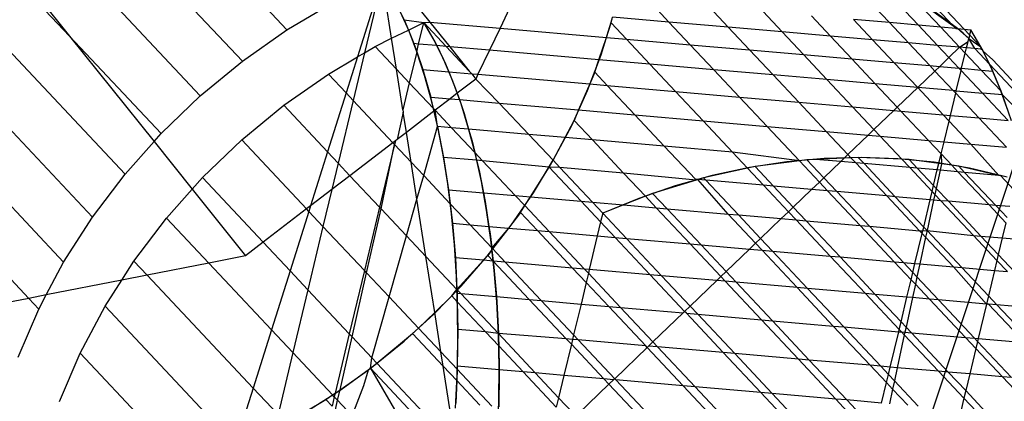
# Model space of a CAD drawing. Units: centimetres. Extents: x -1007 to 877, y -463 to 609.
# Drawn here: x -397 to -395, y -232 to -231 of the extents above; entities that cross this region are included whole.
import ezdxf

# ---------------------------------------------------------------- set-up
doc = ezdxf.new("R2010")
doc.units = ezdxf.units.CM

msp = doc.modelspace()

# ---------------------------------------------------------------- linework, layer by layer
for p, q in [((-395.9763, -229.9361), (-394.8789, -231.1039)), ((-394.907, -231.0944), (-395.9059, -230.0303)), ((-396.5744, -231.1058), (-397.3728, -230.2553)), ((-396.6861, -231.1842), (-397.4803, -230.3381)), ((-397.5888, -230.4215), (-396.7914, -231.271)), ((-397.6447, -230.4645), (-397.1187, -231.1215)), ((-397.1187, -231.1215), (-397.6753, -230.5286)), ((-396.9798, -231.4672), (-397.7379, -230.6596)), ((-397.7995, -230.7885), (-397.0613, -231.5749)), ((-397.1335, -231.688), (-397.8596, -230.9144)), ((-395.2232, -230.9201), (-395.066, -231.0876)), ((-396.3358, -230.9769), (-396.3976, -231.1731)), ((-396.3358, -230.9769), (-396.3802, -231.1628)), ((-396.3123, -231.1268), (-396.3358, -230.9769)), ((-395.1115, -230.9679), (-394.9931, -231.094)), ((-397.9178, -231.0362), (-397.2208, -231.7787)), ((-396.5744, -231.1058), (-396.4574, -231.0366)), ((-396.3074, -231.0259), (-396.281, -231.0804)), ((-396.2614, -231.0299), (-396.2164, -231.086)), ((-395.6654, -231.0354), (-395.6179, -231.086)), ((-395.0059, -231.026), (-394.9376, -231.0988)), ((-394.9926, -231.0336), (-394.907, -231.0944)), ((-396.2688, -231.1089), (-396.2898, -231.0612)), ((-396.0169, -231.0512), (-396.0409, -231.1013)), ((-395.4697, -231.0989), (-395.5172, -231.0483)), ((-395.3821, -231.06), (-395.3346, -231.1107)), ((-394.8958, -231.1024), (-394.9633, -231.0529)), ((-396.281, -231.0804), (-396.2704, -231.1062)), ((-396.281, -231.0804), (-396.2321, -231.0874)), ((-396.2704, -231.1062), (-396.2321, -231.0874)), ((-396.2449, -231.1412), (-396.2321, -231.0874)), ((-396.2321, -231.0874), (-396.2164, -231.086)), ((-396.2321, -231.0874), (-396.2037, -231.1364)), ((-396.2321, -231.0874), (-396.176, -231.1472)), ((-396.2062, -231.1317), (-396.2321, -231.0874)), ((-396.2164, -231.086), (-396.0409, -231.1013)), ((-396.2164, -231.086), (-396.1668, -231.148)), ((-395.7879, -231.1683), (-395.7598, -231.078)), ((-395.7747, -231.1245), (-395.7627, -231.0884)), ((-395.7627, -231.0884), (-395.7592, -231.0737)), ((-395.7627, -231.0884), (-395.7247, -231.1289)), ((-395.6179, -231.086), (-395.7592, -231.0737)), ((-395.4697, -231.0989), (-395.6179, -231.086)), ((-395.6179, -231.086), (-395.5645, -231.1428)), ((-395.2137, -231.1212), (-395.2613, -231.0706)), ((-395.066, -231.0876), (-395.1556, -231.0798)), ((-395.1081, -231.1304), (-395.1556, -231.0798)), ((-395.066, -231.0876), (-395.0184, -231.1382)), ((-394.9931, -231.094), (-395.066, -231.0876)), ((-396.6861, -231.1842), (-396.5744, -231.1058)), ((-396.3123, -231.1268), (-396.2704, -231.1062)), ((-396.2704, -231.1062), (-396.2566, -231.1401)), ((-396.2496, -231.1607), (-396.2688, -231.1089)), ((-396.0409, -231.1013), (-396.0673, -231.1566)), ((-396.0409, -231.1013), (-395.7747, -231.1245)), ((-395.3346, -231.1107), (-395.4697, -231.0989)), ((-395.4163, -231.1558), (-395.4697, -231.0989)), ((-395.2137, -231.1212), (-395.3346, -231.1107)), ((-395.3346, -231.1107), (-395.2812, -231.1675)), ((-394.9931, -231.094), (-394.9456, -231.1446)), ((-394.9376, -231.0988), (-394.9931, -231.094)), ((-394.9376, -231.0988), (-394.8903, -231.1494)), ((-394.8998, -231.1021), (-394.9376, -231.0988)), ((-394.907, -231.0944), (-394.8998, -231.1021)), ((-394.8998, -231.1021), (-394.8958, -231.1024)), ((-394.8674, -231.1274), (-394.8958, -231.1024)), ((-394.8958, -231.1024), (-394.8789, -231.1039)), ((-394.881, -231.1143), (-394.8958, -231.1024)), ((-394.8789, -231.1039), (-394.8621, -231.1054)), ((-394.8789, -231.1039), (-394.8653, -231.1184)), ((-394.8621, -231.1054), (-394.8653, -231.1184)), ((-394.8374, -231.1481), (-394.8621, -231.1054)), ((-394.8363, -231.1497), (-394.8621, -231.1054)), ((-396.8896, -231.3656), (-397.1187, -231.1215)), ((-397.1187, -231.1215), (-396.9073, -231.3856)), ((-396.3536, -231.1471), (-396.3123, -231.1268)), ((-396.3002, -231.204), (-396.3123, -231.1268)), ((-396.1819, -231.1806), (-396.2062, -231.1317)), ((-396.2037, -231.1364), (-396.1995, -231.1451)), ((-395.7933, -231.1805), (-395.7747, -231.1245)), ((-395.7747, -231.1245), (-395.7247, -231.1289)), ((-395.7247, -231.1289), (-395.5645, -231.1428)), ((-395.7247, -231.1289), (-395.6657, -231.1917)), ((-395.1081, -231.1304), (-395.2137, -231.1212)), ((-395.1604, -231.1781), (-395.2137, -231.1212)), ((-395.0184, -231.1382), (-395.1081, -231.1304)), ((-395.0547, -231.1873), (-395.1081, -231.1304)), ((-394.9456, -231.1446), (-395.0184, -231.1382)), ((-395.0184, -231.1382), (-394.9651, -231.1951)), ((-394.8903, -231.1494), (-394.8692, -231.1348)), ((-394.8674, -231.1274), (-394.881, -231.1143)), ((-394.873, -231.1509), (-394.8692, -231.1348)), ((-394.8692, -231.1348), (-394.8674, -231.1274)), ((-394.8653, -231.1184), (-394.8674, -231.1274)), ((-394.8674, -231.1274), (-394.8374, -231.1481)), ((-394.8523, -231.1527), (-394.8674, -231.1274)), ((-394.8653, -231.1184), (-394.8374, -231.1481)), ((-396.3802, -231.1628), (-396.4087, -231.2824)), ((-396.3976, -231.1731), (-396.3802, -231.1628)), ((-396.3802, -231.1628), (-396.3536, -231.1471)), ((-396.3002, -231.204), (-396.3536, -231.1471)), ((-396.2496, -231.1607), (-396.2681, -231.2382)), ((-396.2566, -231.1401), (-396.2496, -231.1607)), ((-396.2449, -231.1412), (-396.2566, -231.1401)), ((-396.2496, -231.1607), (-396.2449, -231.1412)), ((-396.2496, -231.1607), (-396.2344, -231.2049)), ((-396.2299, -231.2197), (-396.2496, -231.1607)), ((-396.1995, -231.1451), (-396.2449, -231.1412)), ((-396.1995, -231.1451), (-396.1773, -231.1909)), ((-396.176, -231.1472), (-396.1995, -231.1451)), ((-396.1668, -231.148), (-396.176, -231.1472)), ((-396.176, -231.1472), (-396.1181, -231.2089)), ((-396.1668, -231.148), (-396.1181, -231.2089)), ((-396.0673, -231.1566), (-396.1668, -231.148)), ((-396.0673, -231.1566), (-396.0961, -231.2169)), ((-395.7933, -231.1805), (-396.0673, -231.1566)), ((-395.5645, -231.1428), (-395.4163, -231.1558)), ((-395.5645, -231.1428), (-395.5056, -231.2056)), ((-395.4163, -231.1558), (-395.2812, -231.1675)), ((-395.3574, -231.2185), (-395.4163, -231.1558)), ((-394.9456, -231.1446), (-394.917, -231.1751)), ((-394.8903, -231.1494), (-394.9456, -231.1446)), ((-394.917, -231.1751), (-394.8903, -231.1494)), ((-394.8903, -231.1494), (-394.8762, -231.1642)), ((-394.873, -231.1509), (-394.8903, -231.1494)), ((-394.8762, -231.1642), (-394.873, -231.1509)), ((-394.8523, -231.1527), (-394.873, -231.1509)), ((-394.8155, -231.1919), (-394.8523, -231.1527)), ((-394.837, -231.154), (-394.8523, -231.1527)), ((-394.8338, -231.1543), (-394.8374, -231.1481)), ((-394.8374, -231.1481), (-394.837, -231.154)), ((-394.837, -231.154), (-394.8338, -231.1543)), ((-394.812, -231.1985), (-394.8363, -231.1497)), ((-394.8338, -231.1543), (-394.8316, -231.1589)), ((-394.8155, -231.1919), (-394.8316, -231.1589)), ((-394.8316, -231.1589), (-394.8071, -231.1804)), ((-396.7914, -231.271), (-396.6861, -231.1842)), ((-396.4707, -231.2163), (-396.3976, -231.1731)), ((-396.3976, -231.1731), (-396.4262, -231.2638)), ((-396.1593, -231.2339), (-396.1819, -231.1806)), ((-395.8219, -231.2575), (-395.7879, -231.1683)), ((-395.8037, -231.2118), (-395.7933, -231.1805)), ((-395.6657, -231.1917), (-395.7933, -231.1805)), ((-395.2812, -231.1675), (-395.1604, -231.1781)), ((-395.2812, -231.1675), (-395.2223, -231.2303)), ((-395.1604, -231.1781), (-395.0547, -231.1873)), ((-395.1015, -231.2408), (-395.1604, -231.1781)), ((-395.0547, -231.1873), (-394.9651, -231.1951)), ((-394.995, -231.2501), (-395.0547, -231.1873)), ((-394.9401, -231.1973), (-394.917, -231.1751)), ((-394.917, -231.1751), (-394.8922, -231.2014)), ((-394.8852, -231.202), (-394.8762, -231.1642)), ((-394.8762, -231.1642), (-394.8367, -231.2063)), ((-394.8071, -231.1804), (-394.7272, -231.2669)), ((-396.2681, -231.2382), (-396.3002, -231.204)), ((-396.2842, -231.3058), (-396.3002, -231.204)), ((-396.2344, -231.2049), (-396.2145, -231.2742)), ((-396.2344, -231.2049), (-396.1692, -231.2105)), ((-396.1773, -231.1909), (-396.1692, -231.2105)), ((-396.1692, -231.2105), (-396.1529, -231.2507)), ((-396.1692, -231.2105), (-396.1118, -231.2155)), ((-396.1181, -231.2089), (-396.1118, -231.2155)), ((-395.8037, -231.2118), (-395.8163, -231.2413)), ((-395.7724, -231.2451), (-395.8037, -231.2118)), ((-395.5056, -231.2056), (-395.6657, -231.1917)), ((-395.6657, -231.1917), (-395.6016, -231.26)), ((-395.3574, -231.2185), (-395.5056, -231.2056)), ((-395.5056, -231.2056), (-395.4414, -231.274)), ((-394.995, -231.2501), (-394.9521, -231.2089)), ((-394.9651, -231.1951), (-394.9401, -231.1973)), ((-394.9651, -231.1951), (-394.9521, -231.2089)), ((-394.9521, -231.2089), (-394.9401, -231.1973)), ((-394.9521, -231.2089), (-394.9061, -231.2579)), ((-394.9401, -231.1973), (-394.8922, -231.2014)), ((-394.8987, -231.2585), (-394.8865, -231.2075)), ((-394.8922, -231.2014), (-394.8852, -231.202)), ((-394.8922, -231.2014), (-394.8865, -231.2075)), ((-394.8865, -231.2075), (-394.8852, -231.202)), ((-394.8865, -231.2075), (-394.8333, -231.2642)), ((-394.8852, -231.202), (-394.8367, -231.2063)), ((-394.8367, -231.2063), (-394.8073, -231.2088)), ((-394.8367, -231.2063), (-394.7866, -231.2596)), ((-394.8073, -231.2088), (-394.8155, -231.1919)), ((-394.7072, -231.3073), (-394.8155, -231.1919)), ((-394.7894, -231.2518), (-394.812, -231.1985)), ((-394.7866, -231.2596), (-394.8073, -231.2088)), ((-396.5824, -231.2947), (-396.4707, -231.2163)), ((-396.4707, -231.2163), (-396.4262, -231.2638)), ((-396.2123, -231.2829), (-396.2299, -231.2197)), ((-396.1385, -231.2913), (-396.1593, -231.2339)), ((-396.1019, -231.2291), (-396.1481, -231.2646)), ((-396.1118, -231.2155), (-396.1019, -231.2291)), ((-396.1118, -231.2155), (-396.0961, -231.2169)), ((-396.0961, -231.2169), (-396.1019, -231.2291)), ((-396.1019, -231.2291), (-396.0427, -231.2892)), ((-396.0961, -231.2169), (-395.8163, -231.2413)), ((-395.2223, -231.2303), (-395.3574, -231.2185)), ((-395.2932, -231.2869), (-395.3574, -231.2185)), ((-395.1015, -231.2408), (-395.2223, -231.2303)), ((-395.2223, -231.2303), (-395.1581, -231.2987)), ((-396.2681, -231.2382), (-396.2842, -231.3058)), ((-396.2078, -231.3024), (-396.2681, -231.2382)), ((-396.1529, -231.2507), (-396.1481, -231.2646)), ((-395.8615, -231.3451), (-395.8219, -231.2575)), ((-395.8163, -231.2413), (-395.8443, -231.3065)), ((-395.8163, -231.2413), (-395.7724, -231.2451)), ((-395.7724, -231.2451), (-395.6016, -231.26)), ((-395.7033, -231.3188), (-395.7724, -231.2451)), ((-395.6016, -231.26), (-395.4414, -231.274)), ((-395.6016, -231.26), (-395.5325, -231.3336)), ((-394.995, -231.2501), (-395.1015, -231.2408)), ((-395.0464, -231.2995), (-395.1015, -231.2408)), ((-395.0464, -231.2995), (-394.995, -231.2501)), ((-394.9061, -231.2579), (-394.995, -231.2501)), ((-394.9316, -231.3184), (-394.995, -231.2501)), ((-394.8987, -231.2585), (-394.9061, -231.2579)), ((-394.9061, -231.2579), (-394.9001, -231.2643)), ((-394.9001, -231.2643), (-394.8987, -231.2585)), ((-394.8987, -231.2585), (-394.8333, -231.2642)), ((-394.7686, -231.3092), (-394.7894, -231.2518)), ((-394.7829, -231.2686), (-394.7866, -231.2596)), ((-396.8896, -231.3656), (-396.7914, -231.271)), ((-396.4262, -231.2638), (-396.4727, -231.4116)), ((-396.4087, -231.2824), (-396.4463, -231.4397)), ((-396.4262, -231.2638), (-396.4087, -231.2824)), ((-396.4087, -231.2824), (-396.3091, -231.3885)), ((-396.2078, -231.3024), (-396.2145, -231.2742)), ((-396.2145, -231.2742), (-396.1661, -231.2784)), ((-396.1967, -231.3495), (-396.2123, -231.2829)), ((-396.1661, -231.2784), (-396.2034, -231.3071)), ((-396.1481, -231.2646), (-396.1661, -231.2784)), ((-396.1661, -231.2784), (-396.1427, -231.2805)), ((-396.1481, -231.2646), (-396.1427, -231.2805)), ((-396.1427, -231.2805), (-396.1307, -231.3154)), ((-396.1427, -231.2805), (-396.0427, -231.2892)), ((-395.4414, -231.274), (-395.2932, -231.2869)), ((-395.4414, -231.274), (-395.3723, -231.3476)), ((-394.9134, -231.32), (-394.9001, -231.2643)), ((-394.9001, -231.2643), (-394.842, -231.3262)), ((-394.7829, -231.2686), (-394.8333, -231.2642)), ((-394.8333, -231.2642), (-394.7691, -231.3326)), ((-394.7607, -231.3333), (-394.7829, -231.2686)), ((-394.7829, -231.2686), (-394.7143, -231.3367)), ((-396.6877, -231.3815), (-396.5824, -231.2947)), ((-396.5824, -231.2947), (-396.4727, -231.4116)), ((-396.2842, -231.3058), (-396.2832, -231.3121)), ((-396.2034, -231.3071), (-396.2753, -231.3625)), ((-396.2034, -231.3071), (-396.2078, -231.3024)), ((-396.1971, -231.3478), (-396.2034, -231.3071)), ((-396.1624, -231.3508), (-396.2034, -231.3071)), ((-396.1196, -231.3526), (-396.1385, -231.2913)), ((-396.0427, -231.2892), (-395.969, -231.3677)), ((-396.0427, -231.2892), (-395.8443, -231.3065)), ((-395.8443, -231.3065), (-395.8555, -231.3327)), ((-395.8443, -231.3065), (-395.7033, -231.3188)), ((-395.4274, -233.4729), (-394.7033, -231.2909)), ((-395.2932, -231.2869), (-395.1581, -231.2987)), ((-395.2241, -231.3605), (-395.2932, -231.2869)), ((-395.1581, -231.2987), (-395.0549, -231.3077)), ((-395.1581, -231.2987), (-395.1047, -231.3556)), ((-395.1047, -231.3556), (-395.0549, -231.3077)), ((-395.0549, -231.3077), (-395.0464, -231.2995)), ((-395.0549, -231.3077), (-395.0373, -231.3092)), ((-395.0373, -231.3092), (-395.0464, -231.2995)), ((-395.0373, -231.3092), (-394.9316, -231.3184)), ((-394.9682, -231.3828), (-395.0373, -231.3092)), ((-396.2832, -231.3121), (-396.2988, -231.3805)), ((-396.2753, -231.3625), (-396.2832, -231.3121)), ((-396.1307, -231.3154), (-396.1195, -231.3546)), ((-395.8782, -231.3756), (-395.8555, -231.3327)), ((-395.8555, -231.3327), (-395.8096, -231.3816)), ((-395.7033, -231.3188), (-395.5325, -231.3336)), ((-395.6296, -231.3973), (-395.7033, -231.3188)), ((-395.5325, -231.3336), (-395.3723, -231.3476)), ((-395.5325, -231.3336), (-395.4588, -231.4121)), ((-394.9316, -231.3184), (-394.9134, -231.32)), ((-394.9168, -231.3342), (-394.9316, -231.3184)), ((-394.9292, -231.3862), (-394.9168, -231.3342)), ((-394.9168, -231.3342), (-394.9134, -231.32)), ((-394.9168, -231.3342), (-394.8625, -231.392)), ((-394.9134, -231.32), (-394.842, -231.3262)), ((-394.842, -231.3262), (-394.7691, -231.3326)), ((-394.842, -231.3262), (-394.7729, -231.3999)), ((-396.232, -231.4707), (-396.1971, -231.3478)), ((-396.1971, -231.3478), (-396.1821, -231.4253)), ((-396.1624, -231.3508), (-396.1971, -231.3478)), ((-396.1831, -231.4193), (-396.1967, -231.3495)), ((-396.1041, -231.4129), (-396.1624, -231.3508)), ((-396.1195, -231.3546), (-396.1624, -231.3508)), ((-396.1026, -231.4177), (-396.1196, -231.3526)), ((-396.1195, -231.3546), (-396.1108, -231.3847)), ((-395.969, -231.3677), (-396.1195, -231.3546)), ((-395.9067, -231.4309), (-395.8615, -231.3451)), ((-395.3723, -231.3476), (-395.2241, -231.3605)), ((-395.2915, -231.4337), (-395.3723, -231.3476)), ((-395.2241, -231.3605), (-395.1193, -231.3697)), ((-395.1699, -231.4183), (-395.2241, -231.3605)), ((-395.1193, -231.3697), (-395.1047, -231.3556)), ((-395.1047, -231.3556), (-395.089, -231.3723)), ((-396.9073, -231.3856), (-396.8896, -231.3656)), ((-396.7859, -231.4761), (-396.6877, -231.3815)), ((-396.5252, -231.5546), (-396.6877, -231.3815)), ((-396.3028, -231.3836), (-396.3091, -231.3885)), ((-396.3028, -231.3836), (-396.305, -231.3929)), ((-396.2988, -231.3805), (-396.3028, -231.3836)), ((-396.2753, -231.3625), (-396.2988, -231.3805)), ((-396.2636, -231.4369), (-396.2753, -231.3625)), ((-396.1108, -231.3847), (-396.1041, -231.4129)), ((-395.969, -231.3677), (-395.9083, -231.4323)), ((-395.8782, -231.3756), (-395.969, -231.3677)), ((-395.9083, -231.4323), (-395.8782, -231.3756)), ((-395.8096, -231.3816), (-395.8782, -231.3756)), ((-395.8096, -231.3816), (-395.7318, -231.4645)), ((-395.6296, -231.3973), (-395.8096, -231.3816)), ((-395.1699, -231.4183), (-395.1193, -231.3697)), ((-395.1193, -231.3697), (-395.089, -231.3723)), ((-395.089, -231.3723), (-394.9682, -231.3828)), ((-395.089, -231.3723), (-395.0349, -231.43)), ((-394.9682, -231.3828), (-394.9292, -231.3862)), ((-394.9365, -231.4166), (-394.9682, -231.3828)), ((-396.9798, -231.4672), (-396.9073, -231.3856)), ((-396.9073, -231.3856), (-396.8116, -231.5051)), ((-396.3091, -231.3885), (-396.4167, -231.4712)), ((-396.305, -231.3929), (-396.3426, -231.5502)), ((-396.3384, -231.5546), (-396.305, -231.3929)), ((-396.3091, -231.3885), (-396.305, -231.3929)), ((-396.305, -231.3929), (-396.2636, -231.4369)), ((-395.5517, -231.4802), (-395.6296, -231.3973)), ((-395.4588, -231.4121), (-395.6296, -231.3973)), ((-394.9365, -231.4166), (-394.9292, -231.3862)), ((-394.9292, -231.3862), (-394.8625, -231.392)), ((-394.8625, -231.392), (-394.7729, -231.3999)), ((-394.7918, -231.4703), (-394.8625, -231.392)), ((-396.4727, -231.4116), (-396.5154, -231.5471)), ((-396.4727, -231.4116), (-396.4463, -231.4397)), ((-396.1716, -231.4919), (-396.1831, -231.4193)), ((-396.1821, -231.4253), (-396.1696, -231.5063)), ((-396.0995, -231.4325), (-396.1821, -231.4253)), ((-396.1041, -231.4129), (-396.0995, -231.4325)), ((-396.0845, -231.4338), (-396.1041, -231.4129)), ((-396.0876, -231.486), (-396.1026, -231.4177)), ((-396.0995, -231.4325), (-396.0933, -231.4583)), ((-396.0845, -231.4338), (-396.0995, -231.4325)), ((-396.0028, -231.5208), (-396.0845, -231.4338)), ((-395.9178, -231.4502), (-396.0845, -231.4338)), ((-395.9572, -231.5144), (-395.9067, -231.4309)), ((-395.9178, -231.4502), (-395.9083, -231.4323)), ((-395.9083, -231.4323), (-395.8912, -231.4506)), ((-395.4588, -231.4121), (-395.421, -231.4524)), ((-395.2915, -231.4337), (-395.4588, -231.4121)), ((-395.2915, -231.4337), (-395.4022, -231.4483)), ((-395.2297, -231.428), (-395.3231, -231.4366)), ((-395.2728, -231.4312), (-395.2915, -231.4337)), ((-395.2915, -231.4337), (-395.2414, -231.4871)), ((-395.2511, -231.4303), (-395.2728, -231.4312)), ((-395.2728, -231.4312), (-395.2304, -231.4764)), ((-395.1789, -231.427), (-395.2511, -231.4303)), ((-395.188, -231.4357), (-395.2511, -231.4303)), ((-395.1368, -231.4254), (-395.2297, -231.428)), ((-395.188, -231.4357), (-395.1789, -231.427)), ((-395.1789, -231.427), (-395.1699, -231.4183)), ((-395.1625, -231.4262), (-395.1789, -231.427)), ((-395.1625, -231.4262), (-395.1699, -231.4183)), ((-395.1439, -231.4254), (-395.1625, -231.4262)), ((-395.1504, -231.439), (-395.1625, -231.4262)), ((-395.0349, -231.43), (-395.1439, -231.4254)), ((-395.1439, -231.4254), (-395.1294, -231.4409)), ((-395.0448, -231.4286), (-395.1368, -231.4254)), ((-394.9541, -231.4376), (-395.0448, -231.4286)), ((-395.0168, -231.4307), (-395.0349, -231.43)), ((-395.0349, -231.43), (-395.0153, -231.4508)), ((-394.9422, -231.4407), (-395.0168, -231.4307)), ((-395.0168, -231.4307), (-394.9964, -231.4525)), ((-394.9422, -231.4407), (-394.9365, -231.4166)), ((-394.9365, -231.4166), (-394.9356, -231.4415)), ((-394.9099, -231.445), (-394.9365, -231.4166)), ((-396.4463, -231.4397), (-396.4622, -231.5062)), ((-396.4463, -231.4397), (-396.4167, -231.4712)), ((-396.2636, -231.4369), (-396.232, -231.4707)), ((-396.249, -231.5304), (-396.2636, -231.4369)), ((-396.0933, -231.4583), (-396.0826, -231.5138)), ((-395.965, -231.5241), (-395.9178, -231.4502)), ((-395.838, -231.5352), (-395.9178, -231.4502)), ((-395.8912, -231.4506), (-395.9178, -231.4502)), ((-395.8912, -231.4506), (-395.8095, -231.5376)), ((-395.7318, -231.4645), (-395.8912, -231.4506)), ((-395.421, -231.4524), (-395.5312, -231.4765)), ((-395.4166, -231.4509), (-395.5098, -231.471)), ((-395.4022, -231.4483), (-395.421, -231.4524)), ((-395.421, -231.4524), (-395.3809, -231.4951)), ((-395.3231, -231.4366), (-395.4166, -231.4509)), ((-395.3563, -231.4973), (-395.4022, -231.4483)), ((-395.2304, -231.4764), (-395.188, -231.4357)), ((-395.1504, -231.439), (-395.188, -231.4357)), ((-395.0725, -231.522), (-395.1504, -231.439)), ((-395.1294, -231.4409), (-395.1504, -231.439)), ((-395.1294, -231.4409), (-395.0515, -231.5238)), ((-395.0153, -231.4508), (-395.1294, -231.4409)), ((-394.9964, -231.4525), (-395.0153, -231.4508)), ((-395.0153, -231.4508), (-394.959, -231.5109)), ((-394.9461, -231.4568), (-394.9964, -231.4525)), ((-394.9964, -231.4525), (-394.9554, -231.4961)), ((-394.9554, -231.4961), (-394.9461, -231.4568)), ((-394.8651, -231.4525), (-394.9541, -231.4376)), ((-394.9391, -231.4574), (-394.949, -231.503)), ((-394.9461, -231.4568), (-394.9422, -231.4407)), ((-394.9391, -231.4574), (-394.9461, -231.4568)), ((-394.9356, -231.4415), (-394.9422, -231.4407)), ((-394.9356, -231.4415), (-394.9391, -231.4574)), ((-394.8945, -231.4613), (-394.9391, -231.4574)), ((-394.9099, -231.445), (-394.9356, -231.4415)), ((-394.8923, -231.4473), (-394.9099, -231.445)), ((-394.8945, -231.4613), (-394.9099, -231.445)), ((-394.7918, -231.4703), (-394.8923, -231.4473)), ((-394.8777, -231.4628), (-394.8923, -231.4473)), ((-394.778, -231.4731), (-394.8651, -231.4525)), ((-397.0613, -231.5749), (-396.9798, -231.4672)), ((-396.8116, -231.5051), (-396.7859, -231.4761)), ((-396.7859, -231.4761), (-396.6338, -231.6381)), ((-396.4167, -231.4712), (-396.4622, -231.5062)), ((-396.4167, -231.4712), (-396.3426, -231.5502)), ((-396.249, -231.5304), (-396.232, -231.4707)), ((-396.232, -231.4707), (-396.1655, -231.5414)), ((-395.7318, -231.4645), (-395.6771, -231.5227)), ((-395.5499, -231.4822), (-395.7318, -231.4645)), ((-395.5499, -231.4822), (-395.6588, -231.5155)), ((-395.5098, -231.471), (-395.6023, -231.4968)), ((-395.5453, -231.4808), (-395.5517, -231.4802)), ((-395.5453, -231.4808), (-395.5499, -231.4822)), ((-395.5312, -231.4765), (-395.5453, -231.4808)), ((-395.47, -231.5672), (-395.5453, -231.4808)), ((-395.5256, -231.4825), (-395.5453, -231.4808)), ((-395.5256, -231.4825), (-395.5312, -231.4765)), ((-395.4439, -231.5695), (-395.5256, -231.4825)), ((-395.3809, -231.4951), (-395.5256, -231.4825)), ((-395.2414, -231.4871), (-395.2304, -231.4764)), ((-395.2304, -231.4764), (-395.1978, -231.5111)), ((-394.8166, -231.5443), (-394.8945, -231.4613)), ((-394.8777, -231.4628), (-394.8945, -231.4613)), ((-394.7998, -231.5458), (-394.8777, -231.4628)), ((-394.7918, -231.4703), (-394.8777, -231.4628)), ((-394.7883, -231.4711), (-394.7918, -231.4703)), ((-394.7714, -231.4749), (-394.7883, -231.4711)), ((-394.7549, -231.5067), (-394.7883, -231.4711)), ((-396.8761, -231.5777), (-396.8116, -231.5051)), ((-396.8116, -231.5051), (-396.678, -231.6721)), ((-396.4622, -231.5062), (-396.5154, -231.5471)), ((-396.4622, -231.5062), (-396.4842, -231.5983)), ((-396.1623, -231.5671), (-396.1716, -231.4919)), ((-396.1696, -231.5063), (-396.1655, -231.5414)), ((-396.1696, -231.5063), (-396.0826, -231.5138)), ((-396.0747, -231.5575), (-396.0876, -231.486)), ((-395.6023, -231.4968), (-395.6938, -231.5282)), ((-395.3809, -231.4951), (-395.3187, -231.5614)), ((-395.3563, -231.4973), (-395.3809, -231.4951)), ((-395.3068, -231.55), (-395.3563, -231.4973)), ((-395.2607, -231.5056), (-395.3563, -231.4973)), ((-395.3068, -231.55), (-395.2607, -231.5056)), ((-395.2607, -231.5056), (-395.2414, -231.4871)), ((-395.2208, -231.5091), (-395.2607, -231.5056)), ((-395.2414, -231.4871), (-395.2208, -231.5091)), ((-394.959, -231.5109), (-394.9554, -231.4961)), ((-394.9554, -231.4961), (-394.949, -231.503)), ((-394.949, -231.503), (-394.9522, -231.518)), ((-394.949, -231.503), (-394.9185, -231.5354)), ((-396.2751, -231.6221), (-396.249, -231.5304)), ((-396.2265, -231.6738), (-396.249, -231.5304)), ((-396.0826, -231.5138), (-396.0783, -231.5358)), ((-396.0826, -231.5138), (-396.0028, -231.5208)), ((-396.0128, -231.5952), (-395.9572, -231.5144)), ((-395.979, -231.5461), (-396.0028, -231.5208)), ((-396.0028, -231.5208), (-395.965, -231.5241)), ((-395.979, -231.5461), (-395.965, -231.5241)), ((-395.965, -231.5241), (-395.838, -231.5352)), ((-395.6938, -231.5282), (-395.7838, -231.565)), ((-395.6771, -231.5227), (-395.7319, -231.5444)), ((-395.6588, -231.5155), (-395.6771, -231.5227)), ((-395.6771, -231.5227), (-395.6501, -231.5515)), ((-395.6588, -231.5155), (-395.6227, -231.5539)), ((-395.2208, -231.5091), (-395.1391, -231.5961)), ((-395.1978, -231.5111), (-395.2208, -231.5091)), ((-395.1978, -231.5111), (-395.1162, -231.5981)), ((-395.0725, -231.522), (-395.1978, -231.5111)), ((-395.0515, -231.5238), (-395.0725, -231.522)), ((-394.9909, -231.609), (-395.0725, -231.522)), ((-395.0515, -231.5238), (-394.9802, -231.5998)), ((-394.9639, -231.5315), (-395.0515, -231.5238)), ((-394.9802, -231.5998), (-394.9639, -231.5315)), ((-394.9553, -231.5322), (-394.9719, -231.6086)), ((-394.9639, -231.5315), (-394.959, -231.5109)), ((-394.9553, -231.5322), (-394.9639, -231.5315)), ((-394.959, -231.5109), (-394.9522, -231.518)), ((-394.9522, -231.518), (-394.9553, -231.5322)), ((-394.9375, -231.5338), (-394.9553, -231.5322)), ((-394.9522, -231.518), (-394.9375, -231.5338)), ((-396.5252, -231.5546), (-396.6338, -231.6381)), ((-396.5154, -231.5471), (-396.5252, -231.5546)), ((-396.5196, -231.5606), (-396.5252, -231.5546)), ((-396.5154, -231.5471), (-396.5196, -231.5606)), ((-396.3426, -231.5502), (-396.3805, -231.7089)), ((-396.3749, -231.7148), (-396.3384, -231.5546)), ((-396.3426, -231.5502), (-396.3384, -231.5546)), ((-396.3384, -231.5546), (-396.2751, -231.6221)), ((-396.1655, -231.5414), (-396.1599, -231.5903)), ((-396.1655, -231.5414), (-396.1161, -231.5941)), ((-396.0783, -231.5358), (-396.0688, -231.5982)), ((-396.0639, -231.6318), (-396.0747, -231.5575)), ((-395.9899, -231.5632), (-395.979, -231.5461)), ((-395.9178, -231.6114), (-395.979, -231.5461)), ((-395.7891, -231.5872), (-395.838, -231.5352)), ((-395.838, -231.5352), (-395.8095, -231.5376)), ((-395.8095, -231.5376), (-395.7838, -231.565)), ((-395.8095, -231.5376), (-395.7319, -231.5444)), ((-395.7319, -231.5444), (-395.7838, -231.565)), ((-395.7319, -231.5444), (-395.6501, -231.5515)), ((-395.6501, -231.5515), (-395.565, -231.6421)), ((-395.6501, -231.5515), (-395.6227, -231.5539)), ((-395.6227, -231.5539), (-395.5376, -231.6445)), ((-395.6227, -231.5539), (-395.47, -231.5672)), ((-395.3187, -231.5614), (-395.3068, -231.55)), ((-395.2746, -231.5843), (-395.3068, -231.55)), ((-394.9375, -231.5338), (-394.8558, -231.6208)), ((-394.9185, -231.5354), (-394.9375, -231.5338)), ((-394.9185, -231.5354), (-394.8368, -231.6224)), ((-394.8166, -231.5443), (-394.9185, -231.5354)), ((-394.7745, -231.5891), (-394.8166, -231.5443)), ((-394.7998, -231.5458), (-394.8166, -231.5443)), ((-394.7714, -231.576), (-394.7998, -231.5458)), ((-394.7649, -231.5488), (-394.7998, -231.5458)), ((-397.1335, -231.688), (-397.0613, -231.5749)), ((-396.9576, -231.6854), (-396.8761, -231.5777)), ((-396.7704, -231.6903), (-396.8761, -231.5777)), ((-396.5196, -231.5606), (-396.5666, -231.7097)), ((-396.4842, -231.5983), (-396.5196, -231.5606)), ((-396.1551, -231.6446), (-396.1623, -231.5671)), ((-395.9899, -231.5632), (-396.0197, -231.6025)), ((-395.9471, -231.6088), (-395.9899, -231.5632)), ((-395.7838, -231.565), (-395.7891, -231.5872)), ((-395.7838, -231.565), (-395.7244, -231.6283)), ((-395.47, -231.5672), (-395.4439, -231.5695)), ((-395.4011, -231.6406), (-395.47, -231.5672)), ((-395.3885, -231.6285), (-395.4439, -231.5695)), ((-395.4439, -231.5695), (-395.3368, -231.5788)), ((-395.3885, -231.6285), (-395.3368, -231.5788)), ((-395.3368, -231.5788), (-395.3187, -231.5614)), ((-395.3368, -231.5788), (-395.2992, -231.5821)), ((-395.3187, -231.5614), (-395.2992, -231.5821)), ((-395.2992, -231.5821), (-395.2142, -231.6727)), ((-395.2992, -231.5821), (-395.2746, -231.5843)), ((-396.4842, -231.5983), (-396.5221, -231.7571)), ((-396.3805, -231.7089), (-396.4842, -231.5983)), ((-396.1599, -231.5903), (-396.1528, -231.677)), ((-396.1599, -231.5903), (-396.1161, -231.5941)), ((-396.1161, -231.5941), (-396.0688, -231.5982)), ((-396.1161, -231.5941), (-396.0618, -231.652)), ((-396.0733, -231.6732), (-396.0128, -231.5952)), ((-396.0688, -231.5982), (-396.0659, -231.6168)), ((-396.0688, -231.5982), (-396.0197, -231.6025)), ((-396.0197, -231.6025), (-396.0618, -231.652)), ((-396.0197, -231.6025), (-395.9471, -231.6088)), ((-395.7891, -231.5872), (-395.7974, -231.6219)), ((-395.7529, -231.6258), (-395.7891, -231.5872)), ((-395.1896, -231.6749), (-395.2746, -231.5843)), ((-395.2746, -231.5843), (-395.1391, -231.5961)), ((-395.1391, -231.5961), (-395.054, -231.6867)), ((-395.1391, -231.5961), (-395.1162, -231.5981)), ((-395.1162, -231.5981), (-395.0311, -231.6887)), ((-395.1162, -231.5981), (-394.9909, -231.609)), ((-394.9826, -231.6097), (-394.9802, -231.5998)), ((-394.9802, -231.5998), (-394.9719, -231.6086)), ((-394.7745, -231.5891), (-394.7836, -231.6271)), ((-396.3185, -231.7748), (-396.2751, -231.6221)), ((-396.2751, -231.6221), (-396.2265, -231.6738)), ((-396.0659, -231.6168), (-396.0618, -231.652)), ((-396.0554, -231.7086), (-396.0639, -231.6318)), ((-395.8591, -231.7026), (-395.9471, -231.6088)), ((-395.9471, -231.6088), (-395.9178, -231.6114)), ((-395.8298, -231.7051), (-395.9178, -231.6114)), ((-395.9178, -231.6114), (-395.7974, -231.6219)), ((-395.7974, -231.6219), (-395.8175, -231.7062)), ((-395.7974, -231.6219), (-395.7529, -231.6258)), ((-395.6649, -231.7195), (-395.7529, -231.6258)), ((-395.7529, -231.6258), (-395.7244, -231.6283)), ((-395.7244, -231.6283), (-395.6364, -231.722)), ((-395.7244, -231.6283), (-395.565, -231.6421)), ((-395.4011, -231.6406), (-395.3885, -231.6285)), ((-395.3588, -231.6601), (-395.3885, -231.6285)), ((-395.002, -231.6912), (-394.9841, -231.6162)), ((-394.9841, -231.6162), (-394.9909, -231.609)), ((-394.9909, -231.609), (-394.9826, -231.6097)), ((-394.9755, -231.6253), (-394.9901, -231.6923)), ((-394.9841, -231.6162), (-394.9826, -231.6097)), ((-394.9755, -231.6253), (-394.9841, -231.6162)), ((-394.9826, -231.6097), (-394.9719, -231.6086)), ((-394.9719, -231.6086), (-394.9755, -231.6253)), ((-394.9058, -231.6996), (-394.9755, -231.6253)), ((-394.9719, -231.6086), (-394.8558, -231.6208)), ((-394.9719, -231.6086), (-394.8848, -231.7014)), ((-394.8558, -231.6208), (-394.797, -231.6834)), ((-394.8558, -231.6208), (-394.8368, -231.6224)), ((-394.8368, -231.6224), (-394.7935, -231.6686)), ((-394.8368, -231.6224), (-394.7836, -231.6271)), ((-394.7836, -231.6271), (-394.7935, -231.6686)), ((-394.7836, -231.6271), (-394.7349, -231.6313)), ((-396.6338, -231.6381), (-396.678, -231.6721)), ((-396.6338, -231.6381), (-396.5666, -231.7097)), ((-396.1501, -231.724), (-396.1551, -231.6446)), ((-396.0618, -231.652), (-396.0592, -231.6548)), ((-396.0618, -231.652), (-396.0612, -231.6574)), ((-396.0592, -231.6548), (-396.0612, -231.6574)), ((-396.0592, -231.6548), (-396.0281, -231.6879)), ((-395.565, -231.6421), (-395.488, -231.7242)), ((-395.565, -231.6421), (-395.5376, -231.6445)), ((-395.5376, -231.6445), (-395.4748, -231.7115)), ((-395.5376, -231.6445), (-395.4162, -231.6551)), ((-395.4748, -231.7115), (-395.4162, -231.6551)), ((-395.4162, -231.6551), (-395.4011, -231.6406)), ((-395.4162, -231.6551), (-395.385, -231.6578)), ((-395.385, -231.6578), (-395.4011, -231.6406)), ((-396.678, -231.6721), (-396.7704, -231.6903)), ((-396.2265, -231.6738), (-396.1489, -231.7565)), ((-396.2045, -231.8138), (-396.2265, -231.6738)), ((-396.1528, -231.677), (-396.1489, -231.7565)), ((-396.0823, -231.6831), (-396.1528, -231.677)), ((-396.1383, -231.7478), (-396.0733, -231.6732)), ((-396.0823, -231.6831), (-396.0715, -231.671)), ((-396.0612, -231.6574), (-396.0715, -231.671)), ((-396.0715, -231.671), (-396.0579, -231.6853)), ((-396.0612, -231.6574), (-396.0579, -231.6853)), ((-395.297, -231.7516), (-395.385, -231.6578)), ((-395.385, -231.6578), (-395.3588, -231.6601)), ((-395.2708, -231.7539), (-395.3588, -231.6601)), ((-395.3588, -231.6601), (-395.2142, -231.6727)), ((-395.2142, -231.6727), (-395.1262, -231.7665)), ((-395.2142, -231.6727), (-395.1896, -231.6749)), ((-395.1016, -231.7686), (-395.1896, -231.6749)), ((-395.1896, -231.6749), (-395.054, -231.6867)), ((-394.7935, -231.6686), (-394.797, -231.6834)), ((-394.7935, -231.6686), (-394.7518, -231.713)), ((-397.177, -231.7701), (-397.1335, -231.688)), ((-396.9879, -231.733), (-396.9576, -231.6854)), ((-396.9576, -231.6854), (-396.9246, -231.7206)), ((-396.7704, -231.6903), (-396.9246, -231.7206)), ((-396.6132, -231.8577), (-396.7704, -231.6903)), ((-396.1489, -231.7565), (-396.0823, -231.6831)), ((-396.0579, -231.6853), (-396.0823, -231.6831)), ((-396.0579, -231.6853), (-396.0561, -231.7008)), ((-396.0281, -231.6879), (-396.0579, -231.6853)), ((-396.0579, -231.6853), (-395.9676, -231.7816)), ((-396.0561, -231.7008), (-396.0501, -231.7744)), ((-395.8591, -231.7026), (-396.0281, -231.6879)), ((-396.0281, -231.6879), (-395.9376, -231.7843)), ((-395.8298, -231.7051), (-395.8591, -231.7026)), ((-395.8253, -231.7386), (-395.8591, -231.7026)), ((-395.8198, -231.7158), (-395.8298, -231.7051)), ((-395.8175, -231.7062), (-395.8298, -231.7051)), ((-395.054, -231.6867), (-395.0117, -231.7318)), ((-395.054, -231.6867), (-395.0311, -231.6887)), ((-395.0311, -231.6887), (-395.0074, -231.7139)), ((-395.0311, -231.6887), (-395.002, -231.6912)), ((-395.0074, -231.7139), (-395.002, -231.6912)), ((-395.002, -231.6912), (-394.9901, -231.6923)), ((-394.9901, -231.6923), (-394.9972, -231.7249)), ((-394.9901, -231.6923), (-394.9058, -231.6996)), ((-394.8232, -231.7929), (-394.9058, -231.6996)), ((-394.9058, -231.6996), (-394.8848, -231.7014)), ((-394.8848, -231.7014), (-394.8183, -231.7723)), ((-394.8848, -231.7014), (-394.803, -231.7086)), ((-394.797, -231.6834), (-394.803, -231.7086)), ((-394.797, -231.6834), (-394.7707, -231.7114)), ((-396.9246, -231.7206), (-396.9879, -231.733)), ((-396.9246, -231.7206), (-396.6591, -232.0035)), ((-396.5666, -231.7097), (-396.6132, -231.8577)), ((-396.5666, -231.7097), (-396.5221, -231.7571)), ((-396.3805, -231.7089), (-396.4184, -231.8676)), ((-396.4114, -231.875), (-396.3749, -231.7148)), ((-396.3749, -231.7148), (-396.3805, -231.7089)), ((-396.3185, -231.7748), (-396.3749, -231.7148)), ((-396.1474, -231.8049), (-396.1501, -231.724)), ((-396.049, -231.7875), (-396.0554, -231.7086)), ((-395.8198, -231.7158), (-395.8253, -231.7386)), ((-395.8175, -231.7062), (-395.8198, -231.7158)), ((-395.7393, -231.8015), (-395.8198, -231.7158)), ((-395.6649, -231.7195), (-395.8175, -231.7062)), ((-395.6364, -231.722), (-395.6649, -231.7195)), ((-395.5787, -231.8114), (-395.6649, -231.7195)), ((-395.6364, -231.722), (-395.5649, -231.7982)), ((-395.4982, -231.734), (-395.6364, -231.722)), ((-395.4982, -231.734), (-395.488, -231.7242)), ((-395.488, -231.7242), (-395.4748, -231.7115)), ((-395.488, -231.7242), (-395.477, -231.7359)), ((-395.4748, -231.7115), (-395.4496, -231.7383)), ((-395.0117, -231.7318), (-395.0074, -231.7139)), ((-395.0074, -231.7139), (-394.9972, -231.7249)), ((-394.9972, -231.7249), (-395.0011, -231.7431)), ((-394.9972, -231.7249), (-394.9431, -231.7824)), ((-394.803, -231.7086), (-394.8183, -231.7723)), ((-394.803, -231.7086), (-394.7707, -231.7114)), ((-396.9879, -231.733), (-397.177, -231.7701)), ((-397.0298, -231.7985), (-396.9879, -231.733)), ((-396.2078, -231.8188), (-396.1383, -231.7478)), ((-395.8253, -231.7386), (-395.8382, -231.7929)), ((-395.7686, -231.799), (-395.8253, -231.7386)), ((-395.5649, -231.7982), (-395.4982, -231.734)), ((-395.477, -231.7359), (-395.4982, -231.734)), ((-395.477, -231.7359), (-395.3866, -231.8323)), ((-395.4496, -231.7383), (-395.477, -231.7359)), ((-395.4496, -231.7383), (-395.3591, -231.8347)), ((-395.297, -231.7516), (-395.4496, -231.7383)), ((-395.2065, -231.848), (-395.297, -231.7516)), ((-395.2708, -231.7539), (-395.297, -231.7516)), ((-395.1804, -231.8503), (-395.2708, -231.7539)), ((-395.1262, -231.7665), (-395.2708, -231.7539)), ((-395.0221, -231.7755), (-395.0117, -231.7318)), ((-395.0117, -231.7318), (-395.0011, -231.7431)), ((-395.0011, -231.7431), (-395.0084, -231.7767)), ((-395.0011, -231.7431), (-394.966, -231.7804)), ((-397.2208, -231.7787), (-397.3286, -231.7999)), ((-397.177, -231.7701), (-397.2208, -231.7787)), ((-397.2208, -231.7787), (-397.1957, -231.8055)), ((-397.1957, -231.8055), (-397.177, -231.7701)), ((-396.5221, -231.7571), (-396.5597, -231.9147)), ((-396.5221, -231.7571), (-396.4184, -231.8676)), ((-396.362, -231.9277), (-396.3185, -231.7748)), ((-396.2452, -231.853), (-396.3185, -231.7748)), ((-396.1617, -231.7725), (-396.2045, -231.8138)), ((-396.1617, -231.7725), (-396.1489, -231.7565)), ((-396.148, -231.7871), (-396.1617, -231.7725)), ((-396.1489, -231.7565), (-396.1484, -231.7659)), ((-396.1489, -231.7565), (-396.1394, -231.7667)), ((-396.1484, -231.7659), (-396.148, -231.7871)), ((-396.1484, -231.7659), (-396.1394, -231.7667)), ((-396.1394, -231.7667), (-396.0501, -231.7744)), ((-396.1394, -231.7667), (-396.0451, -231.8671)), ((-396.0501, -231.7744), (-396.049, -231.7875)), ((-396.0501, -231.7744), (-395.9676, -231.7816)), ((-395.1262, -231.7665), (-395.0415, -231.8567)), ((-395.1016, -231.7686), (-395.1262, -231.7665)), ((-395.0369, -231.8375), (-395.1016, -231.7686)), ((-395.0221, -231.7755), (-395.1016, -231.7686)), ((-395.0369, -231.8375), (-395.0221, -231.7755)), ((-395.0084, -231.7767), (-395.0245, -231.8507)), ((-395.0084, -231.7767), (-395.0221, -231.7755)), ((-394.966, -231.7804), (-395.0084, -231.7767)), ((-394.8183, -231.7723), (-394.8232, -231.7929)), ((-394.8183, -231.7723), (-394.7968, -231.7952)), ((-397.092, -231.916), (-397.0298, -231.7985)), ((-396.7039, -232.1457), (-397.0298, -231.7985)), ((-396.148, -231.7871), (-396.1468, -231.8565)), ((-396.0772, -231.8626), (-396.148, -231.7871)), ((-396.049, -231.7875), (-396.0451, -231.8671)), ((-396.0449, -231.8682), (-396.049, -231.7875)), ((-395.9676, -231.7816), (-395.9376, -231.7843)), ((-395.9676, -231.7816), (-395.8751, -231.8802)), ((-395.9376, -231.7843), (-395.8568, -231.8704)), ((-395.9376, -231.7843), (-395.8382, -231.7929)), ((-395.8382, -231.7929), (-395.8568, -231.8704)), ((-395.8382, -231.7929), (-395.7686, -231.799)), ((-395.7686, -231.799), (-395.7393, -231.8015)), ((-395.6761, -231.8975), (-395.7686, -231.799)), ((-395.6582, -231.8879), (-395.7393, -231.8015)), ((-395.7393, -231.8015), (-395.5826, -231.8152)), ((-395.5787, -231.8114), (-395.5649, -231.7982)), ((-395.5649, -231.7982), (-395.5459, -231.8184)), ((-394.966, -231.7804), (-394.8756, -231.8768)), ((-394.9431, -231.7824), (-394.966, -231.7804)), ((-394.9431, -231.7824), (-394.8526, -231.8788)), ((-394.8232, -231.7929), (-394.9431, -231.7824)), ((-394.8232, -231.7929), (-394.8439, -231.8796)), ((-394.8178, -231.7934), (-394.8232, -231.7929)), ((-394.7273, -231.8897), (-394.8178, -231.7934)), ((-394.7968, -231.7952), (-394.8178, -231.7934)), ((-394.7968, -231.7952), (-394.7063, -231.8916)), ((-394.6827, -231.8051), (-394.7968, -231.7952)), ((-397.2476, -231.9264), (-397.1957, -231.8055)), ((-396.2812, -231.8859), (-396.2078, -231.8188)), ((-396.2045, -231.8138), (-396.2452, -231.853)), ((-396.189, -231.9128), (-396.2045, -231.8138)), ((-396.1468, -231.8872), (-396.1474, -231.8049)), ((-395.6582, -231.8879), (-395.5826, -231.8152)), ((-395.5826, -231.8152), (-395.5787, -231.8114)), ((-395.5744, -231.8159), (-395.5787, -231.8114)), ((-395.4819, -231.9145), (-395.5744, -231.8159)), ((-395.5744, -231.8159), (-395.5459, -231.8184)), ((-395.5459, -231.8184), (-395.4534, -231.9169)), ((-395.5459, -231.8184), (-395.3866, -231.8323)), ((-396.2452, -231.853), (-396.2598, -231.8671)), ((-396.189, -231.9128), (-396.2452, -231.853)), ((-395.3866, -231.8323), (-395.294, -231.9308)), ((-395.3866, -231.8323), (-395.3591, -231.8347)), ((-395.3591, -231.8347), (-395.2666, -231.9332)), ((-395.3591, -231.8347), (-395.2065, -231.848)), ((-395.114, -231.9465), (-395.2065, -231.848)), ((-395.2065, -231.848), (-395.1804, -231.8503)), ((-395.0879, -231.9488), (-395.1804, -231.8503)), ((-395.1804, -231.8503), (-395.0428, -231.8622)), ((-395.0415, -231.8567), (-395.0369, -231.8375)), ((-395.0245, -231.8507), (-395.0369, -231.8375)), ((-395.0245, -231.8507), (-395.0273, -231.8636)), ((-395.0111, -231.865), (-395.0245, -231.8507)), ((-396.6132, -231.8577), (-396.6591, -232.0035)), ((-396.5597, -231.9147), (-396.6132, -231.8577)), ((-396.4184, -231.8676), (-396.4538, -232.0162)), ((-396.4416, -232.0076), (-396.4114, -231.875)), ((-396.4184, -231.8676), (-396.4114, -231.875)), ((-396.4114, -231.875), (-396.362, -231.9277)), ((-396.3495, -231.941), (-396.2598, -231.8671)), ((-396.2598, -231.8671), (-396.1834, -231.9486)), ((-396.1468, -231.8565), (-396.1479, -231.9484)), ((-396.0772, -231.8626), (-396.1468, -231.8565)), ((-396.0451, -231.8671), (-396.0772, -231.8626)), ((-396.0443, -231.8976), (-396.0772, -231.8626)), ((-396.0451, -231.8671), (-396.0447, -231.8764)), ((-395.8751, -231.8802), (-396.0451, -231.8671)), ((-396.0451, -231.8671), (-395.9528, -231.9654)), ((-396.0431, -231.9504), (-396.0449, -231.8682)), ((-396.0447, -231.8764), (-396.0443, -231.8976)), ((-395.8568, -231.8704), (-395.8594, -231.8816)), ((-395.8568, -231.8704), (-395.8451, -231.8828)), ((-395.064, -231.9509), (-395.0428, -231.8622)), ((-395.0287, -231.8703), (-395.0466, -231.9524)), ((-395.0428, -231.8622), (-395.0415, -231.8567)), ((-395.0428, -231.8622), (-395.0357, -231.8629)), ((-395.0415, -231.8567), (-395.0357, -231.8629)), ((-395.0357, -231.8629), (-395.0287, -231.8703)), ((-395.0357, -231.8629), (-395.0273, -231.8636)), ((-395.0273, -231.8636), (-395.0287, -231.8703)), ((-395.0287, -231.8703), (-394.9432, -231.9614)), ((-395.0273, -231.8636), (-395.0111, -231.865)), ((-394.9186, -231.9636), (-395.0111, -231.865)), ((-395.0111, -231.865), (-394.8756, -231.8768)), ((-394.8756, -231.8768), (-394.8498, -231.9043)), ((-394.8756, -231.8768), (-394.8526, -231.8788)), ((-396.3584, -231.9488), (-396.2812, -231.8859)), ((-396.1486, -231.9703), (-396.1468, -231.8872)), ((-396.0443, -231.8976), (-396.0432, -231.9575)), ((-395.9831, -231.9628), (-396.0443, -231.8976)), ((-395.8623, -231.8938), (-395.8809, -231.9717)), ((-395.8594, -231.8816), (-395.8751, -231.8802)), ((-395.8751, -231.8802), (-395.8623, -231.8938)), ((-395.8594, -231.8816), (-395.8623, -231.8938)), ((-395.8623, -231.8938), (-395.781, -231.9804)), ((-395.8451, -231.8828), (-395.8594, -231.8816)), ((-395.8451, -231.8828), (-395.7539, -231.98)), ((-395.6761, -231.8975), (-395.8451, -231.8828)), ((-395.7539, -231.98), (-395.6724, -231.9015)), ((-395.6724, -231.9015), (-395.6761, -231.8975)), ((-395.6689, -231.8982), (-395.6724, -231.9015)), ((-395.5821, -231.9977), (-395.6724, -231.9015)), ((-395.6689, -231.8982), (-395.6582, -231.8879)), ((-395.6468, -231.9001), (-395.6689, -231.8982)), ((-395.6468, -231.9001), (-395.6582, -231.8879)), ((-395.5527, -232.0003), (-395.6468, -231.9001)), ((-395.4819, -231.9145), (-395.6468, -231.9001)), ((-394.8526, -231.8788), (-394.8455, -231.8864)), ((-394.8526, -231.8788), (-394.8439, -231.8796)), ((-394.8455, -231.8864), (-394.8498, -231.9043)), ((-394.8439, -231.8796), (-394.8455, -231.8864)), ((-394.8455, -231.8864), (-394.7601, -231.9774)), ((-394.8439, -231.8796), (-394.7273, -231.8897)), ((-397.1438, -232.0369), (-397.092, -231.916)), ((-397.092, -231.916), (-396.8221, -232.2035)), ((-396.5597, -231.9147), (-396.5968, -232.0698)), ((-396.4602, -232.0207), (-396.5597, -231.9147)), ((-396.1482, -231.9563), (-396.189, -231.9128)), ((-396.1834, -231.9486), (-396.189, -231.9128)), ((-395.3879, -232.0147), (-395.4819, -231.9145)), ((-395.4534, -231.9169), (-395.4819, -231.9145)), ((-395.4534, -231.9169), (-395.3594, -232.0171)), ((-395.294, -231.9308), (-395.4534, -231.9169)), ((-394.8498, -231.9043), (-394.865, -231.9682)), ((-394.8498, -231.9043), (-394.783, -231.9754)), ((-396.4389, -232.0072), (-396.3584, -231.9488)), ((-396.3652, -231.954), (-396.362, -231.9277)), ((-396.3652, -231.954), (-396.3495, -231.941)), ((-396.362, -231.9277), (-396.3495, -231.941)), ((-396.3495, -231.941), (-396.1593, -232.1436)), ((-396.1834, -231.9486), (-396.1494, -231.9848)), ((-396.1571, -232.1162), (-396.1834, -231.9486)), ((-396.1479, -231.9484), (-396.1482, -231.9563)), ((-396.0432, -231.9575), (-396.1479, -231.9484)), ((-396.0436, -232.0338), (-396.0431, -231.9504)), ((-395.294, -231.9308), (-395.2, -232.031)), ((-395.2666, -231.9332), (-395.294, -231.9308)), ((-395.2666, -231.9332), (-395.1726, -232.0334)), ((-395.114, -231.9465), (-395.2666, -231.9332)), ((-395.0733, -231.9899), (-395.114, -231.9465)), ((-395.0879, -231.9488), (-395.114, -231.9465)), ((-395.0685, -231.9695), (-395.0879, -231.9488)), ((-395.064, -231.9509), (-395.0879, -231.9488)), ((-395.0685, -231.9695), (-395.064, -231.9509)), ((-395.0466, -231.9524), (-395.064, -231.9509)), ((-396.4416, -232.0076), (-396.3705, -231.9577)), ((-396.3818, -231.9974), (-396.3705, -231.9577)), ((-396.3705, -231.9577), (-396.3652, -231.954)), ((-396.162, -232.1704), (-396.3652, -231.954)), ((-396.3652, -231.954), (-396.1745, -232.2802)), ((-396.1525, -232.054), (-396.1486, -231.9703)), ((-396.1482, -231.9563), (-396.1494, -231.9848)), ((-396.0611, -232.049), (-396.1482, -231.9563)), ((-396.043, -231.967), (-396.0441, -232.0505)), ((-396.0432, -231.9575), (-396.043, -231.967)), ((-395.9831, -231.9628), (-396.0432, -231.9575)), ((-395.9528, -231.9654), (-395.9831, -231.9628)), ((-395.9, -232.0514), (-395.9831, -231.9628)), ((-395.8809, -231.9717), (-395.9528, -231.9654)), ((-395.9528, -231.9654), (-395.8943, -232.0277)), ((-395.8809, -231.9717), (-395.8943, -232.0277)), ((-395.781, -231.9804), (-395.8809, -231.9717)), ((-395.0733, -231.9899), (-395.0685, -231.9695)), ((-395.0537, -231.9852), (-395.0685, -231.9695)), ((-395.0466, -231.9524), (-395.0537, -231.9852)), ((-394.9432, -231.9614), (-395.0466, -231.9524)), ((-394.9432, -231.9614), (-394.8796, -232.0292)), ((-394.9186, -231.9636), (-394.9432, -231.9614)), ((-394.875, -232.01), (-394.9186, -231.9636)), ((-394.865, -231.9682), (-394.9186, -231.9636)), ((-394.865, -231.9682), (-394.875, -232.01)), ((-394.783, -231.9754), (-394.865, -231.9682)), ((-394.783, -231.9754), (-394.689, -232.0756)), ((-394.7601, -231.9774), (-394.783, -231.9754)), ((-396.4109, -232.0733), (-396.3818, -231.9974)), ((-396.1494, -231.9848), (-396.1518, -232.0411)), ((-396.1494, -231.9848), (-396.0916, -232.0464)), ((-395.8453, -232.0678), (-395.7684, -231.9938)), ((-395.7566, -231.9825), (-395.781, -231.9804)), ((-395.781, -231.9804), (-395.7684, -231.9938)), ((-395.7684, -231.9938), (-395.7566, -231.9825)), ((-395.7684, -231.9938), (-395.6859, -232.0817)), ((-395.7539, -231.98), (-395.7566, -231.9825)), ((-395.7539, -231.98), (-395.7511, -231.983)), ((-395.7511, -231.983), (-395.6559, -232.0843)), ((-395.5821, -231.9977), (-395.7511, -231.983)), ((-395.4869, -232.0991), (-395.5821, -231.9977)), ((-395.5527, -232.0003), (-395.5821, -231.9977)), ((-395.4576, -232.1016), (-395.5527, -232.0003)), ((-395.3879, -232.0147), (-395.5527, -232.0003)), ((-395.0855, -232.041), (-395.0733, -231.9899)), ((-395.0582, -232.006), (-395.0733, -231.9899)), ((-395.0537, -231.9852), (-395.0582, -232.006)), ((-394.9938, -232.049), (-395.0537, -231.9852)), ((-396.6591, -232.0035), (-396.7039, -232.1457)), ((-396.6591, -232.0035), (-396.5968, -232.0698)), ((-396.5226, -232.0609), (-396.4389, -232.0072)), ((-396.4768, -232.0323), (-396.4602, -232.0207)), ((-396.456, -232.0252), (-396.4616, -232.0486)), ((-396.4602, -232.0207), (-396.4538, -232.0162)), ((-396.456, -232.0252), (-396.4602, -232.0207)), ((-396.4538, -232.0162), (-396.456, -232.0252)), ((-396.4476, -232.0341), (-396.456, -232.0252)), ((-396.4538, -232.0162), (-396.4416, -232.0076)), ((-396.4476, -232.0341), (-396.4416, -232.0076)), ((-395.2927, -232.116), (-395.3879, -232.0147)), ((-395.3594, -232.0171), (-395.3879, -232.0147)), ((-395.3594, -232.0171), (-395.2643, -232.1185)), ((-395.2, -232.031), (-395.3594, -232.0171)), ((-395.0582, -232.006), (-395.0662, -232.0427)), ((-395.0199, -232.0467), (-395.0582, -232.006)), ((-394.875, -232.01), (-394.8796, -232.0292)), ((-394.8245, -232.0638), (-394.875, -232.01)), ((-396.5766, -232.0914), (-396.4768, -232.0323)), ((-396.4616, -232.0486), (-396.4768, -232.0323)), ((-396.453, -232.0577), (-396.4476, -232.0341)), ((-396.4109, -232.0733), (-396.4476, -232.0341)), ((-396.0463, -232.1179), (-396.0436, -232.0338)), ((-395.8943, -232.0277), (-395.9, -232.0514)), ((-395.8943, -232.0277), (-395.8577, -232.0668)), ((-395.2, -232.031), (-395.1073, -232.1322)), ((-395.1726, -232.0334), (-395.2, -232.031)), ((-395.1726, -232.0334), (-395.1017, -232.1089)), ((-395.0855, -232.041), (-395.1726, -232.0334)), ((-394.8796, -232.0292), (-394.8866, -232.0584)), ((-394.8796, -232.0292), (-394.8491, -232.0616))]:
    msp.add_line(p, q)

doc.saveas('drawing.dxf')
